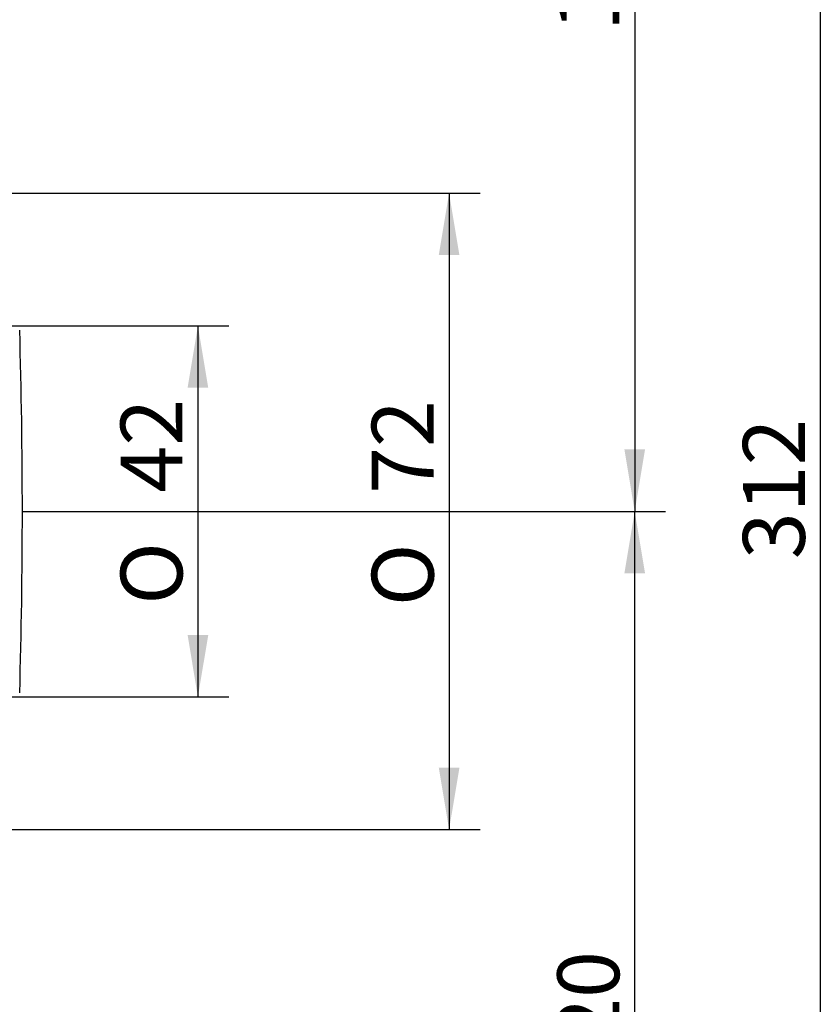
# Model space of a CAD drawing. Extents: x 23 to 283, y 128 to 365.
# Drawn here: x 236 to 281, y 207 to 262 of the extents above; entities that cross this region are included whole.
import ezdxf

# ---------------------------------------------------------------- set-up
doc = ezdxf.new("R2010")
doc.units = 0
doc.layers.add('_TRANSLATION', color=7, linetype='CONTINUOUS')
doc.layers.add('CX7068-01', color=7, linetype='CONTINUOUS')
doc.styles.add('SEACAD_SOLID_EDGE_ISO', font='seiso.ttf')
doc.styles.add('SEACAD_SOLID_EDGE_ISO1_SYM', font='semeci1.ttf')

# ---------------------------------------------------------------- blocks, each defined once
blk = doc.blocks.new('SE1')
at = {"layer": 'CX7068-01', "color": 7, "linetype": 'CONTINUOUS'}
for start, end in [(0, 1.6793), (358.3207, 0)]:
    blk.add_arc((-113.993, 234.591), 350.017, start, end, dxfattribs=at)
blk = doc.blocks.new('*U40')
at = {"layer": '_TRANSLATION', "color": 7, "linetype": 'CONTINUOUS'}
for points in [[(260.166, 249.091), (259.583, 249.091), (260.166, 252.591)], [(260.166, 249.091), (260.166, 252.591), (260.75, 249.091)]]:
    blk.add_solid(points, dxfattribs=at)
blk = doc.blocks.new('*U41')
at = {"layer": '_TRANSLATION', "color": 7, "linetype": 'CONTINUOUS'}
for points in [[(260.166, 216.591), (259.583, 220.091), (260.166, 220.091)], [(260.166, 216.591), (260.166, 220.091), (260.75, 220.091)]]:
    blk.add_solid(points, dxfattribs=at)
blk = doc.blocks.new('GDIMGGROUP1')
at = {"layer": '_TRANSLATION', "color": 7, "linetype": 'CONTINUOUS'}
for p, q in [((210.316, 252.591), (261.916, 252.591)), ((260.166, 252.591), (260.166, 216.591)), ((210.316, 216.591), (261.916, 216.591))]:
    blk.add_line(p, q, dxfattribs=at)
for name in ['*U40', '*U41']:
    blk.add_blockref(name, (0, 0), dxfattribs=at)
for s, style, p in [('72', 'SEACAD_SOLID_EDGE_ISO', (259.291, 235.577)), ('O', 'SEACAD_SOLID_EDGE_ISO1_SYM', (259.291, 229.23))]:
    blk.add_text(s, height=3.5, rotation=90, dxfattribs=dict(at, style=style)).set_placement(p)
blk = doc.blocks.new('*U46')
at = {"layer": '_TRANSLATION', "color": 7, "linetype": 'CONTINUOUS'}
for points in [[(245.956, 241.591), (245.373, 241.591), (245.956, 245.091)], [(245.956, 241.591), (245.956, 245.091), (246.54, 241.591)]]:
    blk.add_solid(points, dxfattribs=at)
blk = doc.blocks.new('*U47')
at = {"layer": '_TRANSLATION', "color": 7, "linetype": 'CONTINUOUS'}
for points in [[(245.956, 224.091), (245.373, 227.591), (245.956, 227.591)], [(245.956, 224.091), (245.956, 227.591), (246.54, 227.591)]]:
    blk.add_solid(points, dxfattribs=at)
blk = doc.blocks.new('GDIMGGROUP4')
at = {"layer": '_TRANSLATION', "color": 7, "linetype": 'CONTINUOUS'}
for p, q in [((218.227, 245.091), (247.706, 245.091)), ((245.956, 245.091), (245.956, 224.091)), ((218.227, 224.091), (247.706, 224.091))]:
    blk.add_line(p, q, dxfattribs=at)
for name in ['*U46', '*U47']:
    blk.add_blockref(name, (0, 0), dxfattribs=at)
for s, style, p in [('42', 'SEACAD_SOLID_EDGE_ISO', (245.081, 235.657)), ('O', 'SEACAD_SOLID_EDGE_ISO1_SYM', (245.081, 229.31))]:
    blk.add_text(s, height=3.5, rotation=90, dxfattribs=dict(at, style=style)).set_placement(p)
blk = doc.blocks.new('*U53')
at = {"layer": '_TRANSLATION', "color": 7, "linetype": 'CONTINUOUS'}
for points in [[(270.666, 234.591), (270.083, 238.091), (270.666, 238.091)], [(270.666, 234.591), (270.666, 238.091), (271.25, 238.091)]]:
    blk.add_solid(points, dxfattribs=at)
blk = doc.blocks.new('GDIMGGROUP7')
at = {"layer": '_TRANSLATION', "color": 7, "linetype": 'CONTINUOUS'}
for p, q in [((270.666, 294.591), (270.666, 234.591)), ((236.024, 234.591), (272.416, 234.591))]:
    blk.add_line(p, q, dxfattribs=at)
blk.add_blockref('*U53', (0, 0), dxfattribs=at)
at = {"layer": '_TRANSLATION', "color": 7, "linetype": 'CONTINUOUS', "style": 'SEACAD_SOLID_EDGE_ISO'}
blk.add_text('120', height=3.5, rotation=90, dxfattribs=at).set_placement((269.791, 261.767))
blk = doc.blocks.new('*U55')
at = {"layer": '_TRANSLATION', "color": 7, "linetype": 'CONTINUOUS'}
for points in [[(270.666, 231.091), (270.083, 231.091), (270.666, 234.591)], [(270.666, 231.091), (270.666, 234.591), (271.25, 231.091)]]:
    blk.add_solid(points, dxfattribs=at)
blk = doc.blocks.new('GDIMGGROUP8')
at = {"layer": '_TRANSLATION', "color": 7, "linetype": 'CONTINUOUS'}
for p, q in [((236.024, 234.591), (272.416, 234.591)), ((270.666, 174.591), (270.666, 234.591))]:
    blk.add_line(p, q, dxfattribs=at)
blk.add_blockref('*U55', (0, 0), dxfattribs=at)
at = {"layer": '_TRANSLATION', "color": 7, "linetype": 'CONTINUOUS', "style": 'SEACAD_SOLID_EDGE_ISO'}
blk.add_text('120', height=3.5, rotation=90, dxfattribs=at).set_placement((269.791, 201.767))
blk = doc.blocks.new('GDIMGGROUP9')
at = {"layer": '_TRANSLATION', "color": 7, "linetype": 'CONTINUOUS'}
blk.add_line((281.166, 312.591), (281.166, 156.591), dxfattribs=at)
at = {"layer": '_TRANSLATION', "color": 7, "linetype": 'CONTINUOUS', "style": 'SEACAD_SOLID_EDGE_ISO'}
blk.add_text('312', height=3.5, rotation=90, dxfattribs=at).set_placement((280.291, 231.887))

msp = doc.modelspace()

# ---------------------------------------------------------------- block references
at = {"layer": '_TRANSLATION'}
for name in ['SE1', 'GDIMGGROUP9', 'GDIMGGROUP7', 'GDIMGGROUP1', 'GDIMGGROUP4', 'GDIMGGROUP8']:
    msp.add_blockref(name, (0, 0), dxfattribs=at)

doc.saveas('drawing.dxf')
